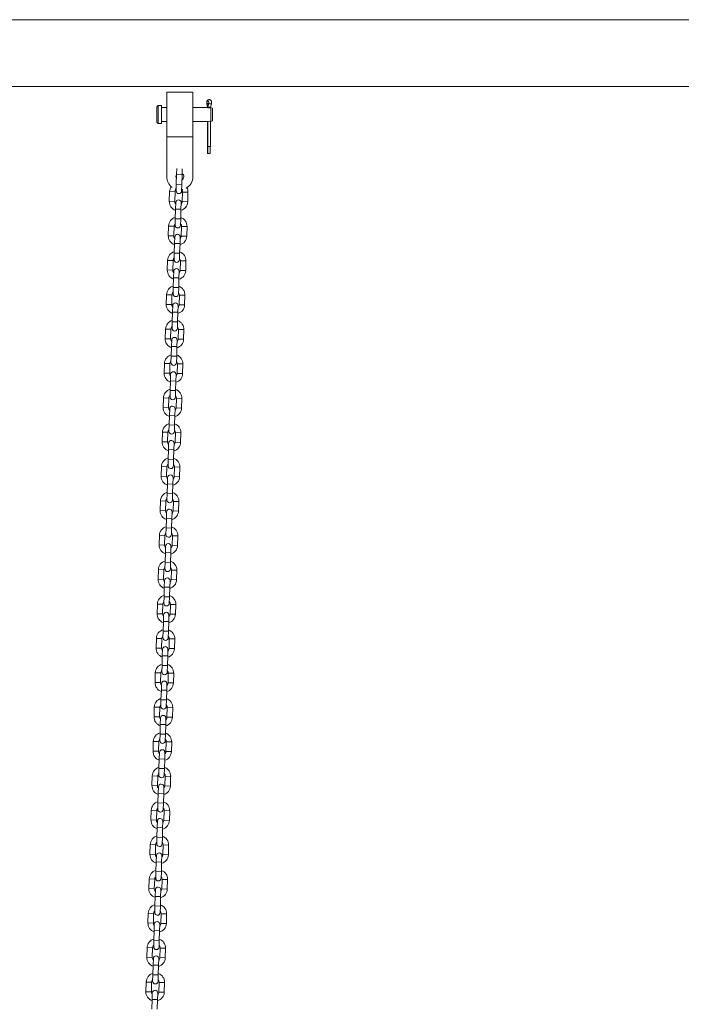
# Model space of a CAD drawing. Units: millimetres. Extents: x 93.6 to 109.3, y 1466.7 to 1483.5.
# Drawn here: x 100.9 to 101.7, y 1480 to 1481.1 of the extents above; entities that cross this region are included whole.
import ezdxf

# ---------------------------------------------------------------- set-up
doc = ezdxf.new("R2010")
doc.units = ezdxf.units.MM

# ---------------------------------------------------------------- blocks, each defined once
blk = doc.blocks.new('OPSHA_K293')
at = {"color": 7, "linetype": 'Continuous', "lineweight": 0}
for p, q in [((102.7106, 1481.1437), (100.0684, 1481.1437)), ((100.0684, 1481.0676), (102.7172, 1481.0676)), ((101.1392, 1481.061), (101.1092, 1481.061)), ((101.1092, 1481.061), (101.1092, 1481.0102)), ((101.1392, 1481.061), (101.1392, 1481.0102)), ((101.0994, 1481.046), (101.0978, 1481.0445)), ((101.0978, 1481.0267), (101.0978, 1481.0445)), ((101.1032, 1481.046), (101.0994, 1481.046)), ((101.0994, 1481.0252), (101.0994, 1481.046)), ((101.1032, 1481.0252), (101.1032, 1481.046)), ((101.1092, 1481.0435), (101.1032, 1481.0435)), ((101.1559, 1481.0435), (101.1392, 1481.0435)), ((101.1549, 1481.0479), (101.1559, 1481.0441)), ((101.1552, 1481.0483), (101.1562, 1481.0445)), ((101.1559, 1481.0441), (101.1559, 1481.0435)), ((101.1562, 1481.0441), (101.1562, 1481.0445)), ((101.1562, 1481.0445), (101.1563, 1481.0443)), ((101.1562, 1481.0434), (101.1562, 1481.0443)), ((101.1563, 1481.0437), (101.1562, 1481.0441)), ((101.1563, 1481.0445), (101.1572, 1481.0483)), ((101.1563, 1481.0445), (101.1563, 1481.0441)), ((101.1563, 1481.0443), (101.1563, 1481.0445)), ((101.1563, 1481.0443), (101.1563, 1481.0434)), ((101.1563, 1481.0437), (101.1563, 1481.0443)), ((101.1563, 1481.0443), (101.1563, 1481.0437)), ((101.1563, 1481.0441), (101.1563, 1481.0437)), ((101.1593, 1481.0441), (101.1603, 1481.0479)), ((101.1593, 1481.0435), (101.1593, 1481.0441)), ((101.1595, 1481.0435), (101.1593, 1481.0435)), ((101.1616, 1481.0427), (101.1595, 1481.0435)), ((101.1595, 1481.0277), (101.1595, 1481.0435)), ((101.1616, 1481.0285), (101.1616, 1481.0427)), ((101.1595, 1481.0277), (101.1616, 1481.0285)), ((101.0978, 1481.0267), (101.0994, 1481.0252)), ((101.0994, 1481.0252), (101.1032, 1481.0252)), ((101.1032, 1481.0277), (101.1092, 1481.0277)), ((101.1392, 1481.0277), (101.1559, 1481.0277)), ((101.1559, 1481.0277), (101.1559, 1480.991)), ((101.1562, 1480.991), (101.1562, 1481.0278)), ((101.1563, 1481.0278), (101.1563, 1480.999)), ((101.1593, 1481.0277), (101.1595, 1481.0277)), ((101.1593, 1480.999), (101.1593, 1481.0277)), ((101.1092, 1481.0102), (101.1092, 1480.9647)), ((101.1392, 1481.0102), (101.1092, 1481.0102)), ((101.1392, 1480.9647), (101.1392, 1481.0102)), ((101.1593, 1480.999), (101.1563, 1480.999)), ((101.1563, 1480.999), (101.1563, 1480.991)), ((101.1589, 1480.991), (101.1589, 1480.999)), ((101.1589, 1480.999), (101.1589, 1480.991)), ((101.1559, 1480.991), (101.1562, 1480.991)), ((101.1563, 1480.991), (101.1562, 1480.991)), ((101.1563, 1480.991), (101.1589, 1480.991)), ((101.1589, 1480.991), (101.1589, 1480.991)), ((101.1207, 1480.9739), (101.1205, 1480.967)), ((101.1267, 1480.9668), (101.1269, 1480.9738)), ((101.1205, 1480.967), (101.1202, 1480.956)), ((101.1264, 1480.9558), (101.1267, 1480.9668)), ((101.1202, 1480.956), (101.12, 1480.9486)), ((101.1262, 1480.9484), (101.1264, 1480.9558)), ((101.1125, 1480.9476), (101.1122, 1480.9366)), ((101.1184, 1480.9364), (101.1187, 1480.9474)), ((101.1273, 1480.9472), (101.127, 1480.9362)), ((101.1332, 1480.936), (101.1335, 1480.947)), ((101.1193, 1480.9278), (101.119, 1480.9168)), ((101.1196, 1480.9352), (101.1193, 1480.9278)), ((101.1252, 1480.9166), (101.1255, 1480.9276)), ((101.1255, 1480.9276), (101.1258, 1480.935)), ((101.119, 1480.9168), (101.1188, 1480.9094)), ((101.125, 1480.9092), (101.1252, 1480.9166)), ((101.1114, 1480.9084), (101.111, 1480.8974)), ((101.1172, 1480.8973), (101.1176, 1480.9082)), ((101.1262, 1480.908), (101.1258, 1480.897)), ((101.132, 1480.8968), (101.1324, 1480.9078)), ((101.1184, 1480.896), (101.1182, 1480.8886)), ((101.1244, 1480.8884), (101.1246, 1480.8958)), ((101.1182, 1480.8886), (101.1179, 1480.8776)), ((101.124, 1480.8774), (101.1244, 1480.8884)), ((101.1179, 1480.8776), (101.1176, 1480.8702)), ((101.1238, 1480.87), (101.124, 1480.8774)), ((101.1102, 1480.8692), (101.1099, 1480.8583)), ((101.1161, 1480.8581), (101.1164, 1480.8691)), ((101.125, 1480.8688), (101.1247, 1480.8578)), ((101.1309, 1480.8576), (101.1312, 1480.8686)), ((101.117, 1480.8494), (101.1167, 1480.8384)), ((101.1172, 1480.8568), (101.117, 1480.8494)), ((101.1229, 1480.8383), (101.1232, 1480.8493)), ((101.1232, 1480.8493), (101.1234, 1480.8566)), ((101.1167, 1480.8384), (101.1165, 1480.831)), ((101.1227, 1480.8309), (101.1229, 1480.8383)), ((101.109, 1480.8301), (101.1087, 1480.8191)), ((101.1149, 1480.8189), (101.1152, 1480.8299)), ((101.1238, 1480.8296), (101.1235, 1480.8186)), ((101.1297, 1480.8184), (101.13, 1480.8294)), ((101.1161, 1480.8177), (101.1159, 1480.8103)), ((101.1221, 1480.8101), (101.1223, 1480.8175)), ((101.1159, 1480.8103), (101.1155, 1480.7993)), ((101.1217, 1480.7991), (101.1221, 1480.8101)), ((101.1155, 1480.7993), (101.1153, 1480.7919)), ((101.1215, 1480.7917), (101.1217, 1480.7991)), ((101.1079, 1480.7909), (101.1075, 1480.7799)), ((101.1137, 1480.7797), (101.1141, 1480.7907)), ((101.1227, 1480.7904), (101.1223, 1480.7794)), ((101.1285, 1480.7793), (101.1289, 1480.7903)), ((101.1147, 1480.7711), (101.1144, 1480.7601)), ((101.1149, 1480.7785), (101.1147, 1480.7711)), ((101.1206, 1480.7599), (101.1209, 1480.7709)), ((101.1209, 1480.7709), (101.1211, 1480.7783)), ((101.1144, 1480.7601), (101.1141, 1480.7527)), ((101.1203, 1480.7525), (101.1206, 1480.7599)), ((101.1067, 1480.7517), (101.1064, 1480.7407)), ((101.1126, 1480.7405), (101.1129, 1480.7515)), ((101.1215, 1480.7513), (101.1212, 1480.7403)), ((101.1274, 1480.7401), (101.1277, 1480.7511)), ((101.1137, 1480.7393), (101.1135, 1480.7319)), ((101.1197, 1480.7317), (101.1199, 1480.7391)), ((101.1135, 1480.7319), (101.1132, 1480.7209)), ((101.1194, 1480.7207), (101.1197, 1480.7317)), ((101.1132, 1480.7209), (101.113, 1480.7135)), ((101.1192, 1480.7133), (101.1194, 1480.7207)), ((101.1055, 1480.7125), (101.1052, 1480.7015)), ((101.1114, 1480.7013), (101.1117, 1480.7123)), ((101.1203, 1480.7121), (101.12, 1480.7011)), ((101.1262, 1480.7009), (101.1265, 1480.7119)), ((101.1124, 1480.6927), (101.112, 1480.6817)), ((101.1126, 1480.7001), (101.1124, 1480.6927)), ((101.1182, 1480.6815), (101.1186, 1480.6925)), ((101.1186, 1480.6925), (101.1188, 1480.6999)), ((101.112, 1480.6817), (101.1118, 1480.6743)), ((101.118, 1480.6741), (101.1182, 1480.6815)), ((101.1044, 1480.6733), (101.1041, 1480.6623)), ((101.1103, 1480.6622), (101.1106, 1480.6732)), ((101.1192, 1480.6729), (101.1189, 1480.6619)), ((101.1251, 1480.6617), (101.1254, 1480.6727)), ((101.1114, 1480.6609), (101.1112, 1480.6535)), ((101.1174, 1480.6533), (101.1176, 1480.6607)), ((101.1112, 1480.6535), (101.1109, 1480.6425)), ((101.1171, 1480.6423), (101.1174, 1480.6533)), ((101.1109, 1480.6425), (101.1107, 1480.6351)), ((101.1169, 1480.6349), (101.1171, 1480.6423)), ((101.1032, 1480.6342), (101.1029, 1480.6232)), ((101.1091, 1480.623), (101.1094, 1480.634)), ((101.118, 1480.6337), (101.1177, 1480.6227)), ((101.1239, 1480.6225), (101.1242, 1480.6335)), ((101.11, 1480.6143), (101.1097, 1480.6033)), ((101.1103, 1480.6217), (101.11, 1480.6143)), ((101.1159, 1480.6032), (101.1162, 1480.6142)), ((101.1162, 1480.6142), (101.1165, 1480.6216)), ((101.1097, 1480.6033), (101.1095, 1480.5959)), ((101.1157, 1480.5958), (101.1159, 1480.6032)), ((101.1021, 1480.595), (101.1017, 1480.584)), ((101.1079, 1480.5838), (101.1083, 1480.5948)), ((101.1169, 1480.5945), (101.1165, 1480.5835)), ((101.1227, 1480.5834), (101.1231, 1480.5943)), ((101.1091, 1480.5826), (101.1089, 1480.5752)), ((101.1151, 1480.575), (101.1153, 1480.5824)), ((101.1089, 1480.5752), (101.1085, 1480.5642)), ((101.1147, 1480.564), (101.1151, 1480.575)), ((101.1085, 1480.5642), (101.1083, 1480.5568)), ((101.1145, 1480.5566), (101.1147, 1480.564)), ((101.1009, 1480.5558), (101.1006, 1480.5448)), ((101.1068, 1480.5446), (101.1071, 1480.5556)), ((101.1157, 1480.5553), (101.1154, 1480.5444)), ((101.1216, 1480.5442), (101.1219, 1480.5552)), ((101.1077, 1480.536), (101.1074, 1480.525)), ((101.1079, 1480.5434), (101.1077, 1480.536)), ((101.1136, 1480.5248), (101.1139, 1480.5358)), ((101.1139, 1480.5358), (101.1141, 1480.5432)), ((101.1074, 1480.525), (101.1072, 1480.5176)), ((101.1134, 1480.5174), (101.1136, 1480.5248)), ((101.0997, 1480.5166), (101.0994, 1480.5056)), ((101.1056, 1480.5054), (101.1059, 1480.5164)), ((101.1145, 1480.5162), (101.1142, 1480.5052)), ((101.1204, 1480.505), (101.1207, 1480.516)), ((101.1068, 1480.5042), (101.1065, 1480.4968)), ((101.1127, 1480.4966), (101.113, 1480.504)), ((101.1065, 1480.4968), (101.1062, 1480.4858)), ((101.1124, 1480.4856), (101.1127, 1480.4966)), ((101.1062, 1480.4858), (101.106, 1480.4784)), ((101.1122, 1480.4782), (101.1124, 1480.4856)), ((101.0986, 1480.4774), (101.0982, 1480.4664)), ((101.1044, 1480.4662), (101.1048, 1480.4772)), ((101.1134, 1480.477), (101.113, 1480.466)), ((101.1192, 1480.4658), (101.1196, 1480.4768)), ((101.1054, 1480.4576), (101.1051, 1480.4466)), ((101.1056, 1480.465), (101.1054, 1480.4576)), ((101.1113, 1480.4464), (101.1116, 1480.4574)), ((101.1116, 1480.4574), (101.1118, 1480.4648)), ((101.1051, 1480.4466), (101.1048, 1480.4392)), ((101.111, 1480.439), (101.1113, 1480.4464)), ((101.0974, 1480.4382), (101.0971, 1480.4272)), ((101.1033, 1480.4271), (101.1036, 1480.4381)), ((101.1122, 1480.4378), (101.1119, 1480.4268)), ((101.1181, 1480.4266), (101.1184, 1480.4376)), ((101.1044, 1480.4258), (101.1042, 1480.4184)), ((101.1104, 1480.4182), (101.1106, 1480.4256)), ((101.1042, 1480.4184), (101.1039, 1480.4074)), ((101.1101, 1480.4072), (101.1104, 1480.4182)), ((101.1039, 1480.4074), (101.1037, 1480.4)), ((101.1099, 1480.3999), (101.1101, 1480.4072)), ((101.0962, 1480.3991), (101.0959, 1480.3881)), ((101.1021, 1480.3879), (101.1024, 1480.3989)), ((101.111, 1480.3986), (101.1107, 1480.3876)), ((101.1169, 1480.3874), (101.1172, 1480.3984)), ((101.1031, 1480.3792), (101.1027, 1480.3682)), ((101.1033, 1480.3866), (101.1031, 1480.3792)), ((101.1089, 1480.3681), (101.1093, 1480.3791)), ((101.1093, 1480.3791), (101.1095, 1480.3865)), ((101.1027, 1480.3682), (101.1025, 1480.3609)), ((101.1087, 1480.3607), (101.1089, 1480.3681)), ((101.0951, 1480.3599), (101.0948, 1480.3489)), ((101.101, 1480.3487), (101.1013, 1480.3597)), ((101.1099, 1480.3594), (101.1095, 1480.3484)), ((101.1157, 1480.3483), (101.1161, 1480.3592)), ((101.1021, 1480.3475), (101.1019, 1480.3401)), ((101.1081, 1480.3399), (101.1083, 1480.3473)), ((101.1019, 1480.3401), (101.1016, 1480.3291)), ((101.1078, 1480.3289), (101.1081, 1480.3399)), ((101.0939, 1480.3207), (101.0936, 1480.3097)), ((101.1016, 1480.3291), (101.1014, 1480.3217)), ((101.1075, 1480.3215), (101.1078, 1480.3289)), ((101.0998, 1480.3095), (101.1001, 1480.3205)), ((101.1087, 1480.3203), (101.1084, 1480.3093)), ((101.1146, 1480.3091), (101.1149, 1480.3201)), ((101.1007, 1480.3009), (101.1004, 1480.2899)), ((101.101, 1480.3083), (101.1007, 1480.3009)), ((101.1066, 1480.2897), (101.1069, 1480.3007)), ((101.1069, 1480.3007), (101.1072, 1480.3081)), ((101.1004, 1480.2899), (101.1002, 1480.2825)), ((101.1064, 1480.2823), (101.1066, 1480.2897)), ((101.0928, 1480.2815), (101.0924, 1480.2705)), ((101.0986, 1480.2703), (101.099, 1480.2813)), ((101.1075, 1480.2811), (101.1072, 1480.2701)), ((101.1134, 1480.2699), (101.1137, 1480.2809)), ((101.0998, 1480.2691), (101.0996, 1480.2617)), ((101.1058, 1480.2615), (101.106, 1480.2689)), ((101.0996, 1480.2617), (101.0992, 1480.2507)), ((101.1054, 1480.2505), (101.1058, 1480.2615)), ((101.0916, 1480.2423), (101.0913, 1480.2313)), ((101.0975, 1480.2311), (101.0978, 1480.2421)), ((101.0992, 1480.2507), (101.099, 1480.2433)), ((101.1052, 1480.2431), (101.1054, 1480.2505)), ((101.1064, 1480.2419), (101.1061, 1480.2309)), ((101.1123, 1480.2307), (101.1126, 1480.2417)), ((101.0984, 1480.2225), (101.0981, 1480.2115)), ((101.0986, 1480.2299), (101.0984, 1480.2225)), ((101.1043, 1480.2113), (101.1046, 1480.2223)), ((101.1046, 1480.2223), (101.1048, 1480.2297)), ((101.0981, 1480.2115), (101.0979, 1480.2041)), ((101.1041, 1480.2039), (101.1043, 1480.2113)), ((101.0904, 1480.2031), (101.0901, 1480.1921)), ((101.0963, 1480.192), (101.0966, 1480.203)), ((101.1052, 1480.2027), (101.1049, 1480.1917)), ((101.1111, 1480.1915), (101.1114, 1480.2025)), ((101.0975, 1480.1907), (101.0972, 1480.1833)), ((101.1034, 1480.1831), (101.1037, 1480.1905)), ((101.0972, 1480.1833), (101.0969, 1480.1723)), ((101.1031, 1480.1722), (101.1034, 1480.1831)), ((101.0893, 1480.164), (101.0889, 1480.153)), ((101.0951, 1480.1528), (101.0955, 1480.1638)), ((101.0969, 1480.1723), (101.0967, 1480.1649)), ((101.1029, 1480.1648), (101.1031, 1480.1722)), ((101.1041, 1480.1635), (101.1037, 1480.1525)), ((101.1099, 1480.1523), (101.1103, 1480.1633)), ((101.0961, 1480.1441), (101.0958, 1480.1332)), ((101.0963, 1480.1515), (101.0961, 1480.1441)), ((101.102, 1480.133), (101.1023, 1480.144)), ((101.1023, 1480.144), (101.1025, 1480.1514)), ((101.0958, 1480.1332), (101.0955, 1480.1258)), ((101.1017, 1480.1256), (101.102, 1480.133)), ((101.0881, 1480.1248), (101.0878, 1480.1138)), ((101.094, 1480.1136), (101.0943, 1480.1246)), ((101.1029, 1480.1243), (101.1026, 1480.1133)), ((101.1088, 1480.1132), (101.1091, 1480.1242)), ((101.0951, 1480.1124), (101.0949, 1480.105)), ((101.1011, 1480.1048), (101.1013, 1480.1122)), ((101.0949, 1480.105), (101.0946, 1480.094)), ((101.1008, 1480.0938), (101.1011, 1480.1048)), ((101.0869, 1480.0856), (101.0866, 1480.0746)), ((101.0928, 1480.0744), (101.0931, 1480.0854)), ((101.0946, 1480.094), (101.0944, 1480.0866)), ((101.1006, 1480.0864), (101.1008, 1480.0938)), ((101.1017, 1480.0852), (101.1014, 1480.0742)), ((101.1076, 1480.074), (101.1079, 1480.085)), ((101.0938, 1480.0658), (101.0934, 1480.0548)), ((101.094, 1480.0732), (101.0938, 1480.0658)), ((101.0996, 1480.0546), (101.1, 1480.0656)), ((101.1, 1480.0656), (101.1002, 1480.073)), ((101.0934, 1480.0548), (101.0932, 1480.0474)), ((101.0994, 1480.0472), (101.0996, 1480.0546)), ((101.0858, 1480.0464), (101.0855, 1480.0354)), ((101.0917, 1480.0352), (101.092, 1480.0462)), ((101.1006, 1480.046), (101.1002, 1480.035)), ((101.1064, 1480.0348), (101.1068, 1480.0458)), ((101.0928, 1480.034), (101.0926, 1480.0266)), ((101.0988, 1480.0264), (101.099, 1480.0338)), ((101.0926, 1480.0266), (101.0923, 1480.0156)), ((101.0985, 1480.0154), (101.0988, 1480.0264))]:
    blk.add_line(p, q, dxfattribs=at)
at = {"color": 8, "linetype": 'Continuous', "lineweight": 0}
for p, q in [((101.1552, 1481.0483), (101.1572, 1481.0483)), ((101.1267, 1480.9668), (101.1205, 1480.967)), ((101.1264, 1480.9558), (101.1202, 1480.956)), ((101.1125, 1480.9476), (101.1187, 1480.9474)), ((101.1335, 1480.947), (101.1273, 1480.9472)), ((101.1122, 1480.9366), (101.1184, 1480.9364)), ((101.1255, 1480.9276), (101.1193, 1480.9278)), ((101.1332, 1480.936), (101.127, 1480.9362)), ((101.1252, 1480.9166), (101.119, 1480.9168)), ((101.1114, 1480.9084), (101.1176, 1480.9082)), ((101.1324, 1480.9078), (101.1262, 1480.908)), ((101.111, 1480.8974), (101.1172, 1480.8973)), ((101.132, 1480.8968), (101.1258, 1480.897)), ((101.1244, 1480.8884), (101.1182, 1480.8886)), ((101.124, 1480.8774), (101.1179, 1480.8776)), ((101.1102, 1480.8692), (101.1164, 1480.8691)), ((101.1312, 1480.8686), (101.125, 1480.8688)), ((101.1099, 1480.8583), (101.1161, 1480.8581)), ((101.1232, 1480.8493), (101.117, 1480.8494)), ((101.1309, 1480.8576), (101.1247, 1480.8578)), ((101.1229, 1480.8383), (101.1167, 1480.8384)), ((101.109, 1480.8301), (101.1152, 1480.8299)), ((101.13, 1480.8294), (101.1238, 1480.8296)), ((101.1087, 1480.8191), (101.1149, 1480.8189)), ((101.1297, 1480.8184), (101.1235, 1480.8186)), ((101.1221, 1480.8101), (101.1159, 1480.8103)), ((101.1217, 1480.7991), (101.1155, 1480.7993)), ((101.1079, 1480.7909), (101.1141, 1480.7907)), ((101.1289, 1480.7903), (101.1227, 1480.7904)), ((101.1075, 1480.7799), (101.1137, 1480.7797)), ((101.1209, 1480.7709), (101.1147, 1480.7711)), ((101.1285, 1480.7793), (101.1223, 1480.7794)), ((101.1206, 1480.7599), (101.1144, 1480.7601)), ((101.1067, 1480.7517), (101.1129, 1480.7515)), ((101.1277, 1480.7511), (101.1215, 1480.7513)), ((101.1064, 1480.7407), (101.1126, 1480.7405)), ((101.1274, 1480.7401), (101.1212, 1480.7403)), ((101.1197, 1480.7317), (101.1135, 1480.7319)), ((101.1194, 1480.7207), (101.1132, 1480.7209)), ((101.1055, 1480.7125), (101.1117, 1480.7123)), ((101.1265, 1480.7119), (101.1203, 1480.7121)), ((101.1052, 1480.7015), (101.1114, 1480.7013)), ((101.1186, 1480.6925), (101.1124, 1480.6927)), ((101.1262, 1480.7009), (101.12, 1480.7011)), ((101.1182, 1480.6815), (101.112, 1480.6817)), ((101.1044, 1480.6733), (101.1106, 1480.6732)), ((101.1254, 1480.6727), (101.1192, 1480.6729)), ((101.1041, 1480.6623), (101.1103, 1480.6622)), ((101.1251, 1480.6617), (101.1189, 1480.6619)), ((101.1174, 1480.6533), (101.1112, 1480.6535)), ((101.1171, 1480.6423), (101.1109, 1480.6425)), ((101.1032, 1480.6342), (101.1094, 1480.634)), ((101.1242, 1480.6335), (101.118, 1480.6337)), ((101.1029, 1480.6232), (101.1091, 1480.623)), ((101.1162, 1480.6142), (101.11, 1480.6143)), ((101.1239, 1480.6225), (101.1177, 1480.6227)), ((101.1159, 1480.6032), (101.1097, 1480.6033)), ((101.1021, 1480.595), (101.1083, 1480.5948)), ((101.1231, 1480.5943), (101.1169, 1480.5945)), ((101.1017, 1480.584), (101.1079, 1480.5838)), ((101.1227, 1480.5834), (101.1165, 1480.5835)), ((101.1151, 1480.575), (101.1089, 1480.5752)), ((101.1147, 1480.564), (101.1085, 1480.5642)), ((101.1009, 1480.5558), (101.1071, 1480.5556)), ((101.1219, 1480.5552), (101.1157, 1480.5553)), ((101.1006, 1480.5448), (101.1068, 1480.5446)), ((101.1139, 1480.5358), (101.1077, 1480.536)), ((101.1216, 1480.5442), (101.1154, 1480.5444)), ((101.1136, 1480.5248), (101.1074, 1480.525)), ((101.0997, 1480.5166), (101.1059, 1480.5164)), ((101.1207, 1480.516), (101.1145, 1480.5162)), ((101.0994, 1480.5056), (101.1056, 1480.5054)), ((101.1204, 1480.505), (101.1142, 1480.5052)), ((101.1127, 1480.4966), (101.1065, 1480.4968)), ((101.1124, 1480.4856), (101.1062, 1480.4858)), ((101.0986, 1480.4774), (101.1048, 1480.4772)), ((101.1196, 1480.4768), (101.1134, 1480.477)), ((101.0982, 1480.4664), (101.1044, 1480.4662)), ((101.1116, 1480.4574), (101.1054, 1480.4576)), ((101.1192, 1480.4658), (101.113, 1480.466)), ((101.1113, 1480.4464), (101.1051, 1480.4466)), ((101.0974, 1480.4382), (101.1036, 1480.4381)), ((101.1184, 1480.4376), (101.1122, 1480.4378)), ((101.0971, 1480.4272), (101.1033, 1480.4271)), ((101.1181, 1480.4266), (101.1119, 1480.4268)), ((101.1104, 1480.4182), (101.1042, 1480.4184)), ((101.1101, 1480.4072), (101.1039, 1480.4074)), ((101.0959, 1480.3881), (101.1021, 1480.3879)), ((101.0962, 1480.3991), (101.1024, 1480.3989)), ((101.1172, 1480.3984), (101.111, 1480.3986)), ((101.1093, 1480.3791), (101.1031, 1480.3792)), ((101.1169, 1480.3874), (101.1107, 1480.3876)), ((101.1089, 1480.3681), (101.1027, 1480.3682)), ((101.0951, 1480.3599), (101.1013, 1480.3597)), ((101.1161, 1480.3592), (101.1099, 1480.3594)), ((101.0948, 1480.3489), (101.101, 1480.3487)), ((101.1157, 1480.3483), (101.1095, 1480.3484)), ((101.1081, 1480.3399), (101.1019, 1480.3401)), ((101.0939, 1480.3207), (101.1001, 1480.3205)), ((101.1078, 1480.3289), (101.1016, 1480.3291)), ((101.0936, 1480.3097), (101.0998, 1480.3095)), ((101.1149, 1480.3201), (101.1087, 1480.3203)), ((101.1069, 1480.3007), (101.1007, 1480.3009)), ((101.1146, 1480.3091), (101.1084, 1480.3093)), ((101.1066, 1480.2897), (101.1004, 1480.2899)), ((101.0928, 1480.2815), (101.099, 1480.2813)), ((101.1137, 1480.2809), (101.1075, 1480.2811)), ((101.0924, 1480.2705), (101.0986, 1480.2703)), ((101.1134, 1480.2699), (101.1072, 1480.2701)), ((101.1058, 1480.2615), (101.0996, 1480.2617)), ((101.0916, 1480.2423), (101.0978, 1480.2421)), ((101.1054, 1480.2505), (101.0992, 1480.2507)), ((101.0913, 1480.2313), (101.0975, 1480.2311)), ((101.1123, 1480.2307), (101.1061, 1480.2309)), ((101.1126, 1480.2417), (101.1064, 1480.2419)), ((101.1046, 1480.2223), (101.0984, 1480.2225)), ((101.1043, 1480.2113), (101.0981, 1480.2115)), ((101.0904, 1480.2031), (101.0966, 1480.203)), ((101.1114, 1480.2025), (101.1052, 1480.2027)), ((101.0901, 1480.1921), (101.0963, 1480.192)), ((101.1111, 1480.1915), (101.1049, 1480.1917)), ((101.1034, 1480.1831), (101.0972, 1480.1833)), ((101.0893, 1480.164), (101.0955, 1480.1638)), ((101.1031, 1480.1722), (101.0969, 1480.1723)), ((101.1103, 1480.1633), (101.1041, 1480.1635)), ((101.0889, 1480.153), (101.0951, 1480.1528)), ((101.1099, 1480.1523), (101.1037, 1480.1525)), ((101.1023, 1480.144), (101.0961, 1480.1441)), ((101.102, 1480.133), (101.0958, 1480.1332)), ((101.0881, 1480.1248), (101.0943, 1480.1246)), ((101.1091, 1480.1242), (101.1029, 1480.1243)), ((101.0878, 1480.1138), (101.094, 1480.1136)), ((101.1088, 1480.1132), (101.1026, 1480.1133)), ((101.1011, 1480.1048), (101.0949, 1480.105)), ((101.0869, 1480.0856), (101.0931, 1480.0854)), ((101.1008, 1480.0938), (101.0946, 1480.094)), ((101.1079, 1480.085), (101.1017, 1480.0852)), ((101.0866, 1480.0746), (101.0928, 1480.0744)), ((101.1076, 1480.074), (101.1014, 1480.0742)), ((101.1, 1480.0656), (101.0938, 1480.0658)), ((101.0996, 1480.0546), (101.0934, 1480.0548)), ((101.0858, 1480.0464), (101.092, 1480.0462)), ((101.1068, 1480.0458), (101.1006, 1480.046)), ((101.0855, 1480.0354), (101.0917, 1480.0352)), ((101.1064, 1480.0348), (101.1002, 1480.035)), ((101.0988, 1480.0264), (101.0926, 1480.0266))]:
    blk.add_line(p, q, dxfattribs=at)
at = {"color": 7, "linetype": 'Continuous', "lineweight": 0, "flags": 128}
for points in [[(101.1572, 1481.0483), (101.1573, 1481.049), (101.1572, 1481.0498), (101.157, 1481.0504), (101.1567, 1481.0508), (101.1562, 1481.0509), (101.1558, 1481.0508), (101.1555, 1481.0504), (101.1552, 1481.0498), (101.1551, 1481.049), (101.1552, 1481.0483)], [(101.1197, 1480.9647), (101.1199, 1480.9634), (101.1204, 1480.9623)], [(101.1187, 1480.9508), (101.1195, 1480.9504), (101.12, 1480.9503)], [(101.1262, 1480.9498), (101.1265, 1480.9499), (101.1278, 1480.9502)]]:
    blk.add_lwpolyline(points, dxfattribs=at)
at = {"color": 8, "linetype": 'Continuous', "lineweight": 0, "flags": 128}
for points in [[(101.1549, 1481.0479), (101.155, 1481.0481), (101.1552, 1481.0483)], [(101.1603, 1481.0479), (101.1602, 1481.0479), (101.16, 1481.0477), (101.1595, 1481.0477), (101.1589, 1481.0477), (101.1583, 1481.0479), (101.1577, 1481.0481), (101.1572, 1481.0483)]]:
    blk.add_lwpolyline(points, dxfattribs=at)
at = {"color": 7, "linetype": 'Continuous', "lineweight": 0}
for centre, radius, start, end in [((101.1576, 1481.0199), 0.00797, 77.4926, 102.3426), ((101.1242, 1480.9647), 0.015, 180, 234.2583), ((101.1242, 1480.9647), 0.0045, 144.4135, 180), ((101.1242, 1480.9647), 0.0045, 301.5048, 55.0952), ((101.1242, 1480.9647), 0.015, 298.1647, 0), ((101.123, 1480.9473), 0.0105, 145.0603, 178.3), ((101.123, 1480.9473), 0.0043, 135.5606, 178.3), ((101.123, 1480.9473), 0.0043, 358.3, 36.8624), ((101.123, 1480.9473), 0.0105, 358.3, 27.3627), ((101.1227, 1480.9351), 0.0031, 358.3, 178.3), ((101.1231, 1480.9485), 0.0031, 178.3, 358.3), ((101.1227, 1480.9363), 0.0105, 178.3, 251.1282), ((101.1227, 1480.9363), 0.0043, 178.3, 222.1687), ((101.1227, 1480.9363), 0.0105, 285.4718, 358.3), ((101.1227, 1480.9363), 0.0043, 314.4313, 358.3), ((101.1219, 1480.9081), 0.0105, 105.4718, 178.3), ((101.1219, 1480.9081), 0.0105, 358.3, 71.1282), ((101.1219, 1480.9081), 0.0043, 134.4313, 178.3), ((101.1219, 1480.9093), 0.0031, 178.3, 358.3), ((101.1219, 1480.9081), 0.0043, 358.3, 42.1687), ((101.1215, 1480.8971), 0.0105, 178.3, 251.1282), ((101.1215, 1480.8971), 0.0043, 178.3, 222.1687), ((101.1215, 1480.8959), 0.0031, 358.3, 178.3), ((101.1215, 1480.8971), 0.0105, 285.4718, 358.3), ((101.1215, 1480.8971), 0.0043, 314.4313, 358.3), ((101.1207, 1480.8689), 0.0105, 105.4718, 178.3), ((101.1207, 1480.8689), 0.0043, 134.4313, 178.3), ((101.1207, 1480.8689), 0.0043, 358.3, 42.1687), ((101.1207, 1480.8689), 0.0105, 358.3, 71.1282), ((101.1203, 1480.8567), 0.0031, 358.3, 178.3), ((101.1207, 1480.8701), 0.0031, 178.3, 358.3), ((101.1204, 1480.8579), 0.0105, 178.3, 251.1282), ((101.1204, 1480.8579), 0.0043, 178.3, 222.1687), ((101.1204, 1480.8579), 0.0105, 285.4718, 358.3), ((101.1204, 1480.8579), 0.0043, 314.4313, 358.3), ((101.1195, 1480.8298), 0.0105, 105.4718, 178.3), ((101.1195, 1480.8298), 0.0105, 358.3, 71.1282), ((101.1195, 1480.8298), 0.0043, 134.4313, 178.3), ((101.1196, 1480.831), 0.0031, 178.3, 358.3), ((101.1195, 1480.8298), 0.0043, 358.3, 42.1687), ((101.1192, 1480.8188), 0.0105, 178.3, 251.1282), ((101.1192, 1480.8188), 0.0043, 178.3, 222.1687), ((101.1192, 1480.8176), 0.0031, 358.3, 178.3), ((101.1192, 1480.8188), 0.0105, 285.4718, 358.3), ((101.1192, 1480.8188), 0.0043, 314.4313, 358.3), ((101.1184, 1480.7906), 0.0105, 105.4718, 178.3), ((101.1184, 1480.7906), 0.0043, 134.4313, 178.3), ((101.1184, 1480.7906), 0.0043, 358.3, 42.1687), ((101.1184, 1480.7906), 0.0105, 358.3, 71.1282), ((101.118, 1480.7784), 0.0031, 358.3, 178.3), ((101.1184, 1480.7918), 0.0031, 178.3, 358.3), ((101.118, 1480.7796), 0.0105, 178.3, 251.1282), ((101.118, 1480.7796), 0.0043, 178.3, 222.1687), ((101.118, 1480.7796), 0.0105, 285.4718, 358.3), ((101.118, 1480.7796), 0.0043, 314.4313, 358.3), ((101.1172, 1480.7514), 0.0105, 105.4718, 178.3), ((101.1172, 1480.7514), 0.0105, 358.3, 71.1282), ((101.1172, 1480.7514), 0.0043, 134.4313, 178.3), ((101.1172, 1480.7526), 0.0031, 178.3, 358.3), ((101.1172, 1480.7514), 0.0043, 358.3, 42.1687), ((101.1169, 1480.7404), 0.0105, 178.3, 251.1282), ((101.1169, 1480.7404), 0.0043, 178.3, 222.1687), ((101.1168, 1480.7392), 0.0031, 358.3, 178.3), ((101.1169, 1480.7404), 0.0105, 285.4718, 358.3), ((101.1169, 1480.7404), 0.0043, 314.4313, 358.3), ((101.116, 1480.7122), 0.0105, 105.4718, 178.3), ((101.116, 1480.7122), 0.0043, 134.4313, 178.3), ((101.1161, 1480.7134), 0.0031, 178.3, 358.3), ((101.116, 1480.7122), 0.0043, 358.3, 42.1687), ((101.116, 1480.7122), 0.0105, 358.3, 71.1282), ((101.1157, 1480.7), 0.0031, 358.3, 178.3), ((101.1157, 1480.7012), 0.0105, 178.3, 251.1282), ((101.1157, 1480.7012), 0.0043, 178.3, 222.1687), ((101.1157, 1480.7012), 0.0105, 285.4718, 358.3), ((101.1157, 1480.7012), 0.0043, 314.4313, 358.3), ((101.1149, 1480.673), 0.0105, 105.4718, 178.3), ((101.1149, 1480.673), 0.0105, 358.3, 71.1282), ((101.1149, 1480.673), 0.0043, 134.4313, 178.3), ((101.1149, 1480.6742), 0.0031, 178.3, 358.3), ((101.1149, 1480.673), 0.0043, 358.3, 42.1687), ((101.1146, 1480.662), 0.0105, 178.3, 251.1282), ((101.1146, 1480.662), 0.0043, 178.3, 222.1687), ((101.1145, 1480.6608), 0.0031, 358.3, 178.3), ((101.1146, 1480.662), 0.0105, 285.4718, 358.3), ((101.1146, 1480.662), 0.0043, 314.4313, 358.3), ((101.1137, 1480.6338), 0.0105, 105.4718, 178.3), ((101.1137, 1480.6338), 0.0043, 134.4313, 178.3), ((101.1138, 1480.635), 0.0031, 178.3, 358.3), ((101.1137, 1480.6338), 0.0043, 358.3, 42.1687), ((101.1137, 1480.6338), 0.0105, 358.3, 71.1282), ((101.1134, 1480.6216), 0.0031, 358.3, 178.3), ((101.1134, 1480.6228), 0.0105, 178.3, 251.1282), ((101.1134, 1480.6228), 0.0043, 178.3, 222.1687), ((101.1134, 1480.6228), 0.0105, 285.4718, 358.3), ((101.1134, 1480.6228), 0.0043, 314.4313, 358.3), ((101.1126, 1480.5947), 0.0105, 105.4718, 178.3), ((101.1126, 1480.5947), 0.0105, 358.3, 71.1282), ((101.1126, 1480.5947), 0.0043, 134.4313, 178.3), ((101.1126, 1480.5959), 0.0031, 178.3, 358.3), ((101.1126, 1480.5947), 0.0043, 358.3, 42.1687), ((101.1122, 1480.5837), 0.0105, 178.3, 251.1282), ((101.1122, 1480.5837), 0.0043, 178.3, 222.1687), ((101.1122, 1480.5825), 0.0031, 358.3, 178.3), ((101.1122, 1480.5837), 0.0105, 285.4718, 358.3), ((101.1122, 1480.5837), 0.0043, 314.4313, 358.3), ((101.1114, 1480.5555), 0.0105, 105.4718, 178.3), ((101.1114, 1480.5555), 0.0043, 134.4313, 178.3), ((101.1114, 1480.5567), 0.0031, 178.3, 358.3), ((101.1114, 1480.5555), 0.0043, 358.3, 42.1687), ((101.1114, 1480.5555), 0.0105, 358.3, 71.1282), ((101.111, 1480.5433), 0.0031, 358.3, 178.3), ((101.1111, 1480.5445), 0.0105, 178.3, 251.1282), ((101.1111, 1480.5445), 0.0043, 178.3, 222.1687), ((101.1111, 1480.5445), 0.0105, 285.4718, 358.3), ((101.1111, 1480.5445), 0.0043, 314.4313, 358.3), ((101.1102, 1480.5163), 0.0105, 105.4718, 178.3), ((101.1102, 1480.5163), 0.0105, 358.3, 71.1282), ((101.1102, 1480.5163), 0.0043, 134.4313, 178.3), ((101.1103, 1480.5175), 0.0031, 178.3, 358.3), ((101.1102, 1480.5163), 0.0043, 358.3, 42.1687), ((101.1099, 1480.5053), 0.0105, 178.3, 251.1282), ((101.1099, 1480.5053), 0.0043, 178.3, 222.1687), ((101.1099, 1480.5041), 0.0031, 358.3, 178.3), ((101.1099, 1480.5053), 0.0105, 285.4718, 358.3), ((101.1099, 1480.5053), 0.0043, 314.4313, 358.3), ((101.1091, 1480.4771), 0.0105, 105.4718, 178.3), ((101.1091, 1480.4771), 0.0043, 134.4313, 178.3), ((101.1091, 1480.4783), 0.0031, 178.3, 358.3), ((101.1091, 1480.4771), 0.0043, 358.3, 42.1687), ((101.1091, 1480.4771), 0.0105, 358.3, 71.1282), ((101.1087, 1480.4649), 0.0031, 358.3, 178.3), ((101.1087, 1480.4661), 0.0105, 178.3, 251.1282), ((101.1087, 1480.4661), 0.0043, 178.3, 222.1687), ((101.1087, 1480.4661), 0.0105, 285.4718, 358.3), ((101.1087, 1480.4661), 0.0043, 314.4313, 358.3), ((101.1079, 1480.4379), 0.0105, 105.4718, 178.3), ((101.1079, 1480.4379), 0.0105, 358.3, 71.1282), ((101.1079, 1480.4379), 0.0043, 134.4313, 178.3), ((101.1079, 1480.4391), 0.0031, 178.3, 358.3), ((101.1079, 1480.4379), 0.0043, 358.3, 42.1687), ((101.1076, 1480.4269), 0.0105, 178.3, 251.1282), ((101.1076, 1480.4269), 0.0043, 178.3, 222.1687), ((101.1075, 1480.4257), 0.0031, 358.3, 178.3), ((101.1076, 1480.4269), 0.0105, 285.4718, 358.3), ((101.1076, 1480.4269), 0.0043, 314.4313, 358.3), ((101.1067, 1480.3987), 0.0105, 105.4718, 178.3), ((101.1067, 1480.3987), 0.0043, 134.4313, 178.3), ((101.1068, 1480.3999), 0.0031, 178.3, 358.3), ((101.1067, 1480.3987), 0.0043, 358.3, 42.1687), ((101.1067, 1480.3987), 0.0105, 358.3, 71.1282), ((101.1064, 1480.3877), 0.0105, 178.3, 251.1282), ((101.1064, 1480.3865), 0.0031, 358.3, 178.3), ((101.1064, 1480.3877), 0.0043, 178.3, 222.1687), ((101.1064, 1480.3877), 0.0105, 285.4718, 358.3), ((101.1064, 1480.3877), 0.0043, 314.4313, 358.3), ((101.1056, 1480.3596), 0.0105, 105.4718, 178.3), ((101.1056, 1480.3596), 0.0105, 358.3, 71.1282), ((101.1056, 1480.3596), 0.0043, 134.4313, 178.3), ((101.1056, 1480.3608), 0.0031, 178.3, 358.3), ((101.1056, 1480.3596), 0.0043, 358.3, 42.1687), ((101.1053, 1480.3486), 0.0105, 178.3, 251.1282), ((101.1053, 1480.3486), 0.0043, 178.3, 222.1687), ((101.1052, 1480.3474), 0.0031, 358.3, 178.3), ((101.1053, 1480.3486), 0.0105, 285.4718, 358.3), ((101.1053, 1480.3486), 0.0043, 314.4313, 358.3), ((101.1044, 1480.3204), 0.0105, 105.4718, 178.3), ((101.1044, 1480.3204), 0.0043, 134.4313, 178.3), ((101.1045, 1480.3216), 0.0031, 178.3, 358.3), ((101.1044, 1480.3204), 0.0043, 358.3, 42.1687), ((101.1044, 1480.3204), 0.0105, 358.3, 71.1282), ((101.1041, 1480.3094), 0.0105, 178.3, 251.1282), ((101.1041, 1480.3094), 0.0043, 178.3, 222.1687), ((101.1041, 1480.3082), 0.0031, 358.3, 178.3), ((101.1041, 1480.3094), 0.0105, 285.4718, 358.3), ((101.1041, 1480.3094), 0.0043, 314.4313, 358.3), ((101.1033, 1480.2812), 0.0105, 105.4718, 178.3), ((101.1033, 1480.2812), 0.0105, 358.3, 71.1282), ((101.1033, 1480.2812), 0.0043, 134.4313, 178.3), ((101.1033, 1480.2824), 0.0031, 178.3, 358.3), ((101.1033, 1480.2812), 0.0043, 358.3, 42.1687), ((101.1029, 1480.2702), 0.0105, 178.3, 251.1282), ((101.1029, 1480.2702), 0.0043, 178.3, 222.1687), ((101.1029, 1480.269), 0.0031, 358.3, 178.3), ((101.1029, 1480.2702), 0.0105, 285.4718, 358.3), ((101.1029, 1480.2702), 0.0043, 314.4313, 358.3), ((101.1021, 1480.242), 0.0105, 105.4718, 178.3), ((101.1021, 1480.242), 0.0043, 134.4313, 178.3), ((101.1021, 1480.2432), 0.0031, 178.3, 358.3), ((101.1021, 1480.242), 0.0043, 358.3, 42.1687), ((101.1021, 1480.242), 0.0105, 358.3, 71.1282), ((101.1018, 1480.231), 0.0105, 178.3, 251.1282), ((101.1018, 1480.231), 0.0043, 178.3, 222.1687), ((101.1017, 1480.2298), 0.0031, 358.3, 178.3), ((101.1018, 1480.231), 0.0043, 314.4313, 358.3), ((101.1018, 1480.231), 0.0105, 285.4718, 358.3), ((101.1009, 1480.2028), 0.0105, 105.4718, 178.3), ((101.1009, 1480.2028), 0.0105, 358.3, 71.1282), ((101.1009, 1480.2028), 0.0043, 134.4313, 178.3), ((101.101, 1480.204), 0.0031, 178.3, 358.3), ((101.1009, 1480.2028), 0.0043, 358.3, 42.1687), ((101.1006, 1480.1918), 0.0105, 178.3, 251.1282), ((101.1006, 1480.1918), 0.0043, 178.3, 222.1687), ((101.1006, 1480.1906), 0.0031, 358.3, 178.3), ((101.1006, 1480.1918), 0.0105, 285.4718, 358.3), ((101.1006, 1480.1918), 0.0043, 314.4313, 358.3), ((101.0998, 1480.1636), 0.0105, 105.4718, 178.3), ((101.0998, 1480.1636), 0.0043, 134.4313, 178.3), ((101.0998, 1480.1648), 0.0031, 178.3, 358.3), ((101.0998, 1480.1636), 0.0043, 358.3, 42.1687), ((101.0998, 1480.1636), 0.0105, 358.3, 71.1282), ((101.0994, 1480.1527), 0.0105, 178.3, 251.1282), ((101.0994, 1480.1527), 0.0043, 178.3, 222.1687), ((101.0994, 1480.1515), 0.0031, 358.3, 178.3), ((101.0994, 1480.1527), 0.0105, 285.4718, 358.3), ((101.0994, 1480.1527), 0.0043, 314.4313, 358.3), ((101.0986, 1480.1245), 0.0105, 105.4718, 178.3), ((101.0986, 1480.1245), 0.0105, 358.3, 71.1282), ((101.0986, 1480.1245), 0.0043, 134.4313, 178.3), ((101.0986, 1480.1257), 0.0031, 178.3, 358.3), ((101.0986, 1480.1245), 0.0043, 358.3, 42.1687), ((101.0983, 1480.1135), 0.0105, 178.3, 251.1282), ((101.0983, 1480.1135), 0.0043, 178.3, 222.1687), ((101.0982, 1480.1123), 0.0031, 358.3, 178.3), ((101.0983, 1480.1135), 0.0105, 285.4718, 358.3), ((101.0983, 1480.1135), 0.0043, 314.4313, 358.3), ((101.0974, 1480.0853), 0.0105, 105.4718, 178.3), ((101.0974, 1480.0853), 0.0043, 134.4313, 178.3), ((101.0975, 1480.0865), 0.0031, 178.3, 358.3), ((101.0974, 1480.0853), 0.0043, 358.3, 42.1687), ((101.0974, 1480.0853), 0.0105, 358.3, 71.1282), ((101.0971, 1480.0743), 0.0105, 178.3, 251.1282), ((101.0971, 1480.0743), 0.0043, 178.3, 222.1687), ((101.0971, 1480.0731), 0.0031, 358.3, 178.3), ((101.0971, 1480.0743), 0.0105, 285.4718, 358.3), ((101.0971, 1480.0743), 0.0043, 314.4313, 358.3), ((101.0963, 1480.0461), 0.0105, 105.4718, 178.3), ((101.0963, 1480.0461), 0.0105, 358.3, 71.1282), ((101.0963, 1480.0461), 0.0043, 134.4313, 178.3), ((101.0963, 1480.0473), 0.0031, 178.3, 358.3), ((101.0963, 1480.0461), 0.0043, 358.3, 42.1687), ((101.0959, 1480.0351), 0.0105, 178.3, 251.1282), ((101.0959, 1480.0351), 0.0043, 178.3, 222.1687), ((101.0959, 1480.0339), 0.0031, 358.3, 178.3), ((101.0959, 1480.0351), 0.0105, 285.4718, 358.3), ((101.0959, 1480.0351), 0.0043, 314.4313, 358.3)]:
    blk.add_arc(centre, radius, start, end, dxfattribs=at)
for centre, major_axis, ratio, start_param, end_param in [((101.1576, 1481.0443), (0.0017, 0.00021), 0.161815, 2.547276, 3.161556), ((101.1585, 1481.0405), (-0.00175, 0.0059), 0.273554, 0.803124, 0.835058), ((101.1576, 1481.0443), (0.0017, -0.00021), 0.161815, 3.850228, 6.263222)]:
    blk.add_ellipse(centre, major_axis=major_axis, ratio=ratio, start_param=start_param, end_param=end_param, dxfattribs=at)
for points, knots in [([(101.1603, 1481.0479), (101.1603, 1481.0481), (101.1604, 1481.0486), (101.1604, 1481.0496), (101.1602, 1481.0506), (101.1597, 1481.0515), (101.1591, 1481.0521), (101.1584, 1481.0525), (101.1575, 1481.0527), (101.1567, 1481.0525), (101.156, 1481.0521), (101.1555, 1481.0514), (101.155, 1481.0506), (101.1548, 1481.0497), (101.1548, 1481.0487), (101.1549, 1481.0481), (101.1549, 1481.0479)], [0, 0, 0, 0, 0.047848, 0.130554, 0.215878, 0.294858, 0.367372, 0.436236, 0.504316, 0.575681, 0.642188, 0.709263, 0.781628, 0.860709, 0.942924, 1, 1, 1, 1]), ([(101.1576, 1481.0433), (101.1574, 1481.0433), (101.157, 1481.0433), (101.1565, 1481.0433), (101.1561, 1481.0434), (101.1559, 1481.0435), (101.1559, 1481.0435), (101.1559, 1481.0435)], [0, 0, 0, 0, 0.2113141, 0.4225039, 0.6369043, 0.8535189, 1, 1, 1, 1]), ([(101.1593, 1481.0435), (101.1593, 1481.0435), (101.1593, 1481.0435), (101.159, 1481.0434), (101.1586, 1481.0433), (101.1581, 1481.0433), (101.1578, 1481.0433), (101.1576, 1481.0433)], [0, 0, 0, 0, 0.1932667, 0.4030717, 0.6168941, 0.8334756, 1, 1, 1, 1])]:
    blk.add_open_spline(points, degree=3, knots=knots, dxfattribs=at)

msp = doc.modelspace()

# ---------------------------------------------------------------- block references
msp.add_blockref('OPSHA_K293', (0, 0))

doc.saveas('drawing.dxf')
